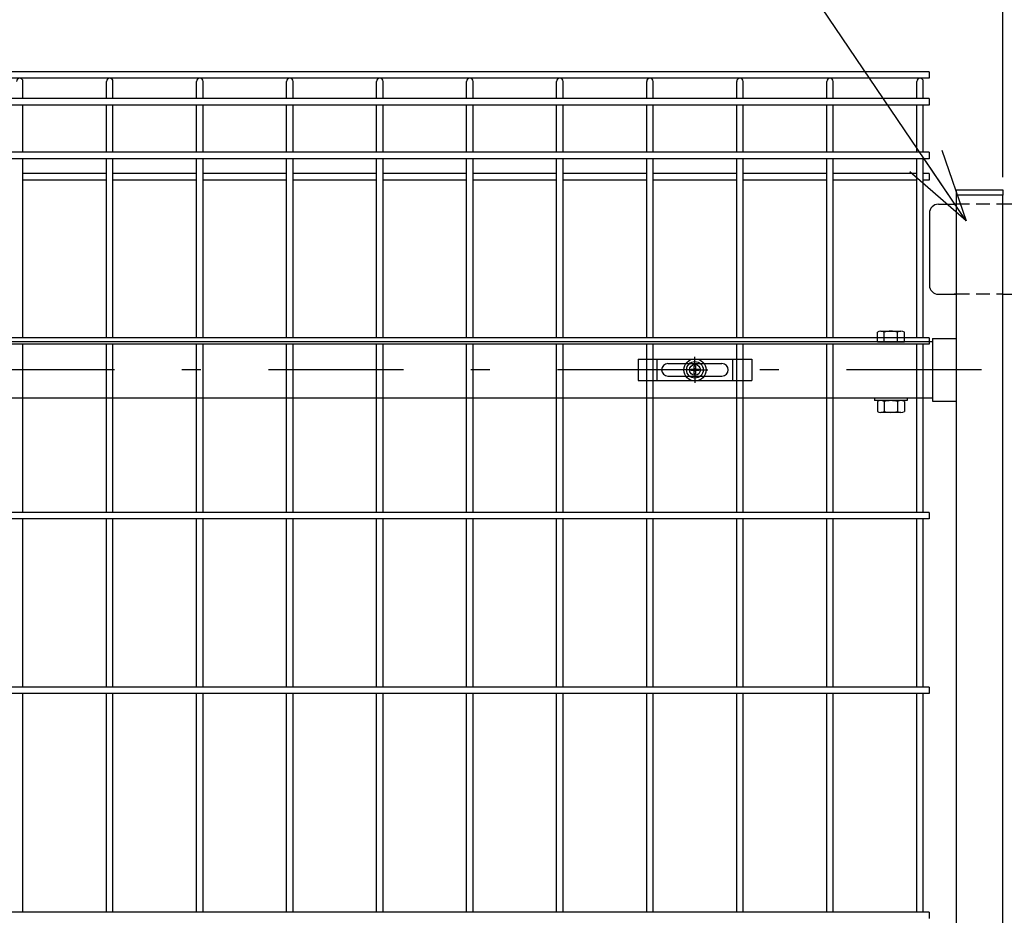
# Model space of a CAD drawing. Extents: x 8504 to 17414, y 51 to 6351.
# Drawn here: x 13901 to 14448, y 3748 to 4246 of the extents above; entities that cross this region are included whole.
import ezdxf

# ---------------------------------------------------------------- set-up
doc = ezdxf.new("R2010")
doc.units = 0
doc.header["$LTSCALE"] = 15
doc.header["$MEASUREMENT"] = 0
doc.header["$PDMODE"] = 35
doc.linetypes.add('HIDDEN', pattern=[0.375, 0.25, -0.125])
doc.linetypes.add('JIS_DASHDOT', pattern=[10.7, 5, -2.5, 0.7, -2.5])
doc.layers.get('0').update_dxf_attribs({"linetype": 'CONTINUOUS'})
doc.layers.get('DEFPOINTS').update_dxf_attribs({"linetype": 'CONTINUOUS'})
for name, color, linetype in [('NER', 30, 'CONTINUOUS'), ('丁番', 3, 'CONTINUOUS'), ('固定金具', 41, 'CONTINUOUS'), ('寸法線', 4, 'CONTINUOUS'), ('扉横枠', 7, 'CONTINUOUS'), ('扉縦枠', 7, 'CONTINUOUS'), ('軸線', 2, 'JIS_DASHDOT')]:
    doc.layers.add(name, color=color, linetype=linetype)
doc.styles.get("Standard").update_dxf_attribs({"font": 'simplex.shx', "bigfont": 'bigfont.shx'})
doc.dimstyles.new('20', dxfattribs={"dimscale": 20, "dimtxt": 3, "dimasz": 2, "dimexe": 0.5, "dimexo": 0.5, "dimgap": 0.5, "dimtad": 1, "dimdsep": 46, "dimtxsty": 'STANDARD', "dimblk": 'OPEN30', "dimcen": 0, "dimclrd": 4, "dimclre": 4, "dimclrt": 2, "dimadec": 1, "dimazin": 2, "dimtfac": 1, "dimtix": 1, "dimtmove": 2, "dimatfit": 3, "dimldrblk": 'OPEN30', "dimfxl": 1, "dimtolj": 1, "dimtzin": 0, "dimarcsym": 0})

# ---------------------------------------------------------------- blocks, each defined once
blk = doc.blocks.new('_Open30')
at = {"color": 0, "linetype": 'ByBlock', "lineweight": -2}
for p, q in [((-1, 0.268), (0, 0)), ((0, 0), (-1, -0.268)), ((0, 0), (-1, 0))]:
    blk.add_line(p, q, dxfattribs=at)
blk = doc.blocks.new('*D7')
at = {"layer": 'DEFPOINTS', "color": 0, "transparency": 16777216}
for p in [(15621.9, 4728.93), (13281.9, 4240.78), (15621.9, 4240.78)]:
    blk.add_point(p, dxfattribs=at)
at = {"layer": '寸法線', "color": 4, "lineweight": -2, "transparency": 16777216}
for p, q in [((13281.9, 4250.78), (13281.9, 4738.93)), ((15621.9, 4250.78), (15621.9, 4738.93)), ((13321.9, 4728.93), (15581.9, 4728.93))]:
    blk.add_line(p, q, dxfattribs=at)
at = {"layer": '寸法線', "color": 4, "lineweight": -2, "transparency": 16777216, "xscale": 40, "yscale": 40, "zscale": 40, "rotation": 180}
blk.add_blockref('_Open30', (13281.9, 4728.93), dxfattribs=at)
at = {"layer": '寸法線', "color": 4, "lineweight": -2, "transparency": 16777216, "xscale": 40, "yscale": 40, "zscale": 40}
blk.add_blockref('_Open30', (15621.9, 4728.93), dxfattribs=at)
at = {"layer": '寸法線', "color": 2, "transparency": 16777216, "insert": (14451.9, 4768.93), "char_height": 60, "attachment_point": 5}
blk.add_mtext('\\A1;2340', dxfattribs=at)
blk = doc.blocks.new('*D10')
at = {"layer": 'DEFPOINTS', "color": 0, "transparency": 16777216}
for p in [(14456.9, 4588.93), (14446.9, 4148.22), (14456.9, 4148.22)]:
    blk.add_point(p, dxfattribs=at)
at = {"layer": '寸法線', "color": 4, "lineweight": -2, "transparency": 16777216}
for p, q in [((14446.9, 4158.22), (14446.9, 4598.93)), ((14456.9, 4158.22), (14456.9, 4598.93)), ((14406.9, 4588.93), (14366.9, 4588.93)), ((14446.9, 4588.93), (14456.9, 4588.93)), ((14496.9, 4588.93), (14536.9, 4588.93))]:
    blk.add_line(p, q, dxfattribs=at)
at = {"layer": '寸法線', "color": 4, "lineweight": -2, "transparency": 16777216, "xscale": 40, "yscale": 40, "zscale": 40}
blk.add_blockref('_Open30', (14446.9, 4588.93), dxfattribs=at)
at = {"layer": '寸法線', "color": 4, "lineweight": -2, "transparency": 16777216, "xscale": 40, "yscale": 40, "zscale": 40, "rotation": 180}
blk.add_blockref('_Open30', (14456.9, 4588.93), dxfattribs=at)
at = {"layer": '寸法線', "color": 2, "transparency": 16777216, "insert": (14451.9, 4628.93), "char_height": 60, "attachment_point": 5}
blk.add_mtext('\\A1;10', dxfattribs=at)
blk = doc.blocks.new('*D11')
at = {"layer": 'DEFPOINTS', "color": 0, "transparency": 16777216}
for p in [(14446.9, 4588.93), (13354.9, 4148.22), (14446.9, 4148.22)]:
    blk.add_point(p, dxfattribs=at)
at = {"layer": '寸法線', "color": 4, "lineweight": -2, "transparency": 16777216}
for p, q in [((13354.9, 4158.22), (13354.9, 4598.93)), ((14446.9, 4158.22), (14446.9, 4598.93)), ((13394.9, 4588.93), (14406.9, 4588.93))]:
    blk.add_line(p, q, dxfattribs=at)
at = {"layer": '寸法線', "color": 4, "lineweight": -2, "transparency": 16777216, "xscale": 40, "yscale": 40, "zscale": 40, "rotation": 180}
blk.add_blockref('_Open30', (13354.9, 4588.93), dxfattribs=at)
at = {"layer": '寸法線', "color": 4, "lineweight": -2, "transparency": 16777216, "xscale": 40, "yscale": 40, "zscale": 40}
blk.add_blockref('_Open30', (14446.9, 4588.93), dxfattribs=at)
at = {"layer": '寸法線', "color": 2, "transparency": 16777216, "insert": (13900.9, 4628.93), "char_height": 60, "attachment_point": 5}
blk.add_mtext('\\A1;1092', dxfattribs=at)
blk = doc.blocks.new('A$Cbe1bfa43')
at = {"layer": '固定金具'}
for p, q in [((0, 0), (0, -12)), ((0, 0), (63, 0)), ((10.5, -12), (10.5, 0)), ((31.5, -4), (31.5, 1.14591)), ((52.5, -12), (52.5, 0)), ((63, 0), (63, -12)), ((16.5, -2.5), (46.5, -2.5)), ((31.13796, -5.63775), (31.13796, -3.773895)), ((31.13796, -5.63775), (31.13796, -3.773895)), ((31.13796, -5.63775), (31.13796, -3.773895)), ((31.13796, -5.63775), (31.13796, -3.773895)), ((31.13796, -5.63775), (31.13796, -3.773895)), ((31.13796, -5.63775), (31.13796, -3.773895)), ((31.13796, -3.773895), (31.862145, -3.773895)), ((31.13796, -3.773895), (31.862145, -3.773895)), ((31.13796, -3.773895), (31.862145, -3.773895)), ((31.13796, -3.773895), (31.862145, -3.773895)), ((31.13796, -3.773895), (31.862145, -3.773895)), ((31.13796, -3.773895), (31.862145, -3.773895)), ((31.5, -4), (31.5, -2)), ((31.5, -7), (31.5, -5)), ((31.5, -7), (31.5, -5)), ((31.862145, -3.773895), (31.862145, -5.63775)), ((31.862145, -3.773895), (31.862145, -5.63775)), ((31.862145, -3.773895), (31.862145, -5.63775)), ((31.862145, -3.773895), (31.862145, -5.63775)), ((31.862145, -3.773895), (31.862145, -5.63775)), ((31.862145, -3.773895), (31.862145, -5.63775)), ((13, -6), (13, -6)), ((16.5, -9.5), (46.5, -9.5)), ((29.5, -6), (24.35409, -6)), ((29.5, -6), (27.5, -6)), ((29.274, -6.36225), (29.274, -5.63775)), ((29.274, -5.63775), (31.13796, -5.63775)), ((29.274, -5.63775), (31.13796, -5.63775)), ((29.274, -6.36225), (29.274, -5.63775)), ((29.274, -5.63775), (31.13796, -5.63775)), ((29.274, -6.36225), (29.274, -5.63775)), ((29.274, -6.36225), (29.274, -5.63775)), ((29.274, -5.63775), (31.13796, -5.63775)), ((29.274, -5.63775), (31.13796, -5.63775)), ((29.274, -6.36225), (29.274, -5.63775)), ((29.274, -6.36225), (29.274, -5.63775)), ((29.274, -5.63775), (31.13796, -5.63775)), ((31.13796, -6.36225), (29.274, -6.36225)), ((31.13796, -6.36225), (29.274, -6.36225)), ((31.13796, -6.36225), (29.274, -6.36225)), ((31.13796, -6.36225), (29.274, -6.36225)), ((31.13796, -6.36225), (29.274, -6.36225)), ((31.13796, -6.36225), (29.274, -6.36225)), ((30.5, -6), (32.5, -6)), ((30.5, -6), (32.5, -6)), ((31.13796, -8.226), (31.13796, -6.36225)), ((31.13796, -8.226), (31.13796, -6.36225)), ((31.13796, -8.226), (31.13796, -6.36225)), ((31.13796, -8.226), (31.13796, -6.36225)), ((31.13796, -8.226), (31.13796, -6.36225)), ((31.13796, -8.226), (31.13796, -6.36225)), ((31.862145, -8.226), (31.13796, -8.226)), ((31.862145, -8.226), (31.13796, -8.226)), ((31.862145, -8.226), (31.13796, -8.226)), ((31.862145, -8.226), (31.13796, -8.226)), ((31.862145, -8.226), (31.13796, -8.226)), ((31.862145, -8.226), (31.13796, -8.226)), ((31.5, -8), (31.5, -10)), ((31.5, -8), (31.5, -13.14591)), ((31.862145, -5.63775), (33.726105, -5.63775)), ((31.862145, -5.63775), (33.726105, -5.63775)), ((31.862145, -5.63775), (33.726105, -5.63775)), ((31.862145, -5.63775), (33.726105, -5.63775)), ((31.862145, -5.63775), (33.726105, -5.63775)), ((31.862145, -5.63775), (33.726105, -5.63775)), ((31.862145, -6.36225), (31.862145, -8.226)), ((33.726105, -6.36225), (31.862145, -6.36225)), ((33.726105, -6.36225), (31.862145, -6.36225)), ((31.862145, -6.36225), (31.862145, -8.226)), ((33.726105, -6.36225), (31.862145, -6.36225)), ((31.862145, -6.36225), (31.862145, -8.226)), ((31.862145, -6.36225), (31.862145, -8.226)), ((33.726105, -6.36225), (31.862145, -6.36225)), ((33.726105, -6.36225), (31.862145, -6.36225)), ((31.862145, -6.36225), (31.862145, -8.226)), ((31.862145, -6.36225), (31.862145, -8.226)), ((33.726105, -6.36225), (31.862145, -6.36225)), ((33.5, -6), (35.5, -6)), ((33.5, -6), (38.64591, -6)), ((33.726105, -5.63775), (33.726105, -6.36225)), ((33.726105, -5.63775), (33.726105, -6.36225)), ((33.726105, -5.63775), (33.726105, -6.36225)), ((33.726105, -5.63775), (33.726105, -6.36225)), ((33.726105, -5.63775), (33.726105, -6.36225)), ((33.726105, -5.63775), (33.726105, -6.36225)), ((50.2, -6), (50.2, -6)), ((0, -12), (63, -12))]:
    blk.add_line(p, q, dxfattribs=at)
for radius in [6.14591, 6.14591, 6.14591, 6.14591, 6.14591, 6.14591, 4.59375, 4.59375, 4.59375, 4.59375, 4.59375, 4.59375, 3]:
    blk.add_circle((31.5, -6), radius, dxfattribs=at)
for centre, start, end in [((16.5, -6), 90, 180), ((46.5, -6), 0, 90), ((16.5, -6), 180, 270), ((46.5, -6), 270, 0)]:
    blk.add_arc(centre, 3.5, start, end, dxfattribs=at)

msp = doc.modelspace()

# ---------------------------------------------------------------- linework, layer by layer
at = {"layer": 'NER'}
for p, q in [((14405.897, 4216.819), (13395.897, 4216.819)), ((14405.897, 4216.819), (14405.897, 4213.219)), ((14405.897, 4213.219), (13395.897, 4213.219)), ((13902.697, 4201.919), (13902.697, 4211.419)), ((13949.097, 4201.919), (13949.097, 4211.419)), ((13952.697, 4201.919), (13952.697, 4211.419)), ((13999.097, 4201.919), (13999.097, 4211.419)), ((14002.697, 4201.919), (14002.697, 4211.419)), ((14049.097, 4201.919), (14049.097, 4211.419)), ((14052.697, 4201.919), (14052.697, 4211.419)), ((14099.097, 4201.919), (14099.097, 4211.419)), ((14102.697, 4201.919), (14102.697, 4211.419)), ((14149.097, 4201.919), (14149.097, 4211.419)), ((14152.697, 4201.919), (14152.697, 4211.419)), ((14199.097, 4201.919), (14199.097, 4211.419)), ((14202.697, 4201.919), (14202.697, 4211.419)), ((14249.097, 4201.919), (14249.097, 4211.419)), ((14252.697, 4201.919), (14252.697, 4211.419)), ((14299.097, 4201.919), (14299.097, 4211.419)), ((14302.697, 4201.919), (14302.697, 4211.419)), ((14349.097, 4201.919), (14349.097, 4211.419)), ((14352.697, 4201.919), (14352.697, 4211.419)), ((14399.097, 4201.919), (14399.097, 4211.419)), ((14402.697, 4201.919), (14402.697, 4211.419)), ((14405.897, 4201.919), (13395.897, 4201.919)), ((14405.897, 4201.919), (14405.897, 4198.319)), ((14405.897, 4198.319), (13395.897, 4198.319)), ((13902.697, 4172.119), (13902.697, 4198.319)), ((13949.097, 4172.119), (13949.097, 4198.319)), ((13952.697, 4172.119), (13952.697, 4198.319)), ((13999.097, 4172.119), (13999.097, 4198.319)), ((14002.697, 4172.119), (14002.697, 4198.319)), ((14049.097, 4172.119), (14049.097, 4198.319)), ((14052.697, 4172.119), (14052.697, 4198.319)), ((14099.097, 4172.119), (14099.097, 4198.319)), ((14102.697, 4172.119), (14102.697, 4198.319)), ((14149.097, 4172.119), (14149.097, 4198.319)), ((14152.697, 4172.119), (14152.697, 4198.319)), ((14199.097, 4172.119), (14199.097, 4198.319)), ((14202.697, 4172.119), (14202.697, 4198.319)), ((14249.097, 4172.119), (14249.097, 4198.319)), ((14252.697, 4172.119), (14252.697, 4198.319)), ((14299.097, 4172.119), (14299.097, 4198.319)), ((14302.697, 4172.119), (14302.697, 4198.319)), ((14349.097, 4172.119), (14349.097, 4198.319)), ((14352.697, 4172.119), (14352.697, 4198.319)), ((14399.097, 4172.119), (14399.097, 4198.319)), ((14402.697, 4172.119), (14402.697, 4198.319)), ((14405.897, 4172.119), (13395.897, 4172.119)), ((14405.897, 4172.119), (14405.897, 4168.519)), ((14405.897, 4168.519), (13395.897, 4168.519)), ((13902.697, 4069.019), (13902.697, 4168.519)), ((13949.097, 4069.019), (13949.097, 4168.519)), ((13952.697, 4069.019), (13952.697, 4168.519)), ((13999.097, 4069.019), (13999.097, 4168.519)), ((14002.697, 4069.019), (14002.697, 4168.519)), ((14049.097, 4069.019), (14049.097, 4168.519)), ((14052.697, 4069.019), (14052.697, 4168.519)), ((14099.097, 4069.019), (14099.097, 4168.519)), ((14102.697, 4069.019), (14102.697, 4168.519)), ((14149.097, 4069.019), (14149.097, 4168.519)), ((14152.697, 4069.019), (14152.697, 4168.519)), ((14199.097, 4069.019), (14199.097, 4168.519)), ((14202.697, 4069.019), (14202.697, 4168.519)), ((14249.097, 4069.019), (14249.097, 4168.519)), ((14252.697, 4069.019), (14252.697, 4168.519)), ((14299.097, 4069.019), (14299.097, 4168.519)), ((14302.697, 4069.019), (14302.697, 4168.519)), ((14349.097, 4069.019), (14349.097, 4168.519)), ((14352.697, 4069.019), (14352.697, 4168.519)), ((14399.097, 4069.019), (14399.097, 4168.519)), ((14402.697, 4069.019), (14402.697, 4168.519)), ((13949.097, 4160.262), (13902.697, 4160.262)), ((13949.097, 4156.662), (13902.697, 4156.662)), ((13999.097, 4160.262), (13952.697, 4160.262)), ((13999.097, 4156.662), (13952.697, 4156.662)), ((14049.097, 4160.262), (14002.697, 4160.262)), ((14049.097, 4156.662), (14002.697, 4156.662)), ((14099.097, 4160.262), (14052.697, 4160.262)), ((14099.097, 4156.662), (14052.697, 4156.662)), ((14149.097, 4160.262), (14102.697, 4160.262)), ((14149.097, 4156.662), (14102.697, 4156.662)), ((14199.097, 4160.262), (14152.697, 4160.262)), ((14199.097, 4156.662), (14152.697, 4156.662)), ((14249.097, 4160.262), (14202.697, 4160.262)), ((14249.097, 4156.662), (14202.697, 4156.662)), ((14299.097, 4160.262), (14252.697, 4160.262)), ((14299.097, 4156.662), (14252.697, 4156.662)), ((14349.097, 4160.262), (14302.697, 4160.262)), ((14349.097, 4156.662), (14302.697, 4156.662)), ((14399.097, 4160.262), (14352.697, 4160.262)), ((14399.097, 4156.662), (14352.697, 4156.662)), ((14405.897, 4160.262), (14402.697, 4160.262)), ((14405.897, 4156.662), (14402.697, 4156.662)), ((14405.897, 4160.262), (14405.897, 4156.662)), ((14405.897, 4069.019), (13395.897, 4069.019)), ((14405.897, 4069.019), (14405.897, 4065.419)), ((14405.897, 4065.419), (13395.897, 4065.419)), ((13902.697, 3972.019), (13902.697, 4065.419)), ((13949.097, 3972.019), (13949.097, 4065.419)), ((13952.697, 3972.019), (13952.697, 4065.419)), ((13999.097, 3972.019), (13999.097, 4065.419)), ((14002.697, 3972.019), (14002.697, 4065.419)), ((14049.097, 3972.019), (14049.097, 4065.419)), ((14052.697, 3972.019), (14052.697, 4065.419)), ((14099.097, 3972.019), (14099.097, 4065.419)), ((14102.697, 3972.019), (14102.697, 4065.419)), ((14149.097, 3972.019), (14149.097, 4065.419)), ((14152.697, 3972.019), (14152.697, 4065.419)), ((14199.097, 3972.019), (14199.097, 4065.419)), ((14202.697, 3972.019), (14202.697, 4065.419)), ((14249.097, 3972.019), (14249.097, 4065.419)), ((14252.697, 3972.019), (14252.697, 4065.419)), ((14299.097, 3972.019), (14299.097, 4065.419)), ((14302.697, 3972.019), (14302.697, 4065.419)), ((14349.097, 3972.019), (14349.097, 4065.419)), ((14352.697, 3972.019), (14352.697, 4065.419)), ((14399.097, 3972.019), (14399.097, 4065.419)), ((14402.697, 3972.019), (14402.697, 4065.419)), ((14405.897, 3972.019), (13395.897, 3972.019)), ((14405.897, 3972.019), (14405.897, 3968.419)), ((14405.897, 3968.419), (13395.897, 3968.419)), ((13902.697, 3875.019), (13902.697, 3968.419)), ((13949.097, 3875.019), (13949.097, 3968.419)), ((13952.697, 3875.019), (13952.697, 3968.419)), ((13999.097, 3875.019), (13999.097, 3968.419)), ((14002.697, 3875.019), (14002.697, 3968.419)), ((14049.097, 3875.019), (14049.097, 3968.419)), ((14052.697, 3875.019), (14052.697, 3968.419)), ((14099.097, 3875.019), (14099.097, 3968.419)), ((14102.697, 3875.019), (14102.697, 3968.419)), ((14149.097, 3875.019), (14149.097, 3968.419)), ((14152.697, 3875.019), (14152.697, 3968.419)), ((14199.097, 3875.019), (14199.097, 3968.419)), ((14202.697, 3875.019), (14202.697, 3968.419)), ((14249.097, 3875.019), (14249.097, 3968.419)), ((14252.697, 3875.019), (14252.697, 3968.419)), ((14299.097, 3875.019), (14299.097, 3968.419)), ((14302.697, 3875.019), (14302.697, 3968.419)), ((14349.097, 3875.019), (14349.097, 3968.419)), ((14352.697, 3875.019), (14352.697, 3968.419)), ((14399.097, 3875.019), (14399.097, 3968.419)), ((14402.697, 3875.019), (14402.697, 3968.419)), ((14405.897, 3875.019), (13395.897, 3875.019)), ((14405.897, 3871.419), (13395.897, 3871.419)), ((13902.697, 3750.019), (13902.697, 3871.419)), ((13949.097, 3750.019), (13949.097, 3871.419)), ((13952.697, 3750.019), (13952.697, 3871.419)), ((13999.097, 3750.019), (13999.097, 3871.419)), ((14002.697, 3750.019), (14002.697, 3871.419)), ((14049.097, 3750.019), (14049.097, 3871.419)), ((14052.697, 3750.019), (14052.697, 3871.419)), ((14099.097, 3750.019), (14099.097, 3871.419)), ((14102.697, 3750.019), (14102.697, 3871.419)), ((14149.097, 3750.019), (14149.097, 3871.419)), ((14152.697, 3750.019), (14152.697, 3871.419)), ((14199.097, 3750.019), (14199.097, 3871.419)), ((14202.697, 3750.019), (14202.697, 3871.419)), ((14249.097, 3750.019), (14249.097, 3871.419)), ((14252.697, 3750.019), (14252.697, 3871.419)), ((14299.097, 3750.019), (14299.097, 3871.419)), ((14302.697, 3750.019), (14302.697, 3871.419)), ((14349.097, 3750.019), (14349.097, 3871.419)), ((14352.697, 3750.019), (14352.697, 3871.419)), ((14399.097, 3750.019), (14399.097, 3871.419)), ((14402.697, 3750.019), (14402.697, 3871.419)), ((14405.897, 3875.019), (14405.897, 3871.419)), ((14405.897, 3750.019), (13395.897, 3750.019)), ((14405.897, 3750.019), (14405.897, 3746.419))]:
    msp.add_line(p, q, dxfattribs=at)
for centre in [(13900.897, 4211.419), (13950.897, 4211.419), (14000.897, 4211.419), (14050.897, 4211.419), (14100.897, 4211.419), (14150.897, 4211.419), (14200.897, 4211.419), (14250.897, 4211.419), (14300.897, 4211.419), (14350.897, 4211.419), (14400.897, 4211.419)]:
    msp.add_arc(centre, 1.8, 0, 180, dxfattribs=at)
at = {"layer": '丁番'}
for p, q in [((14411.097, 4143.219), (14420.897, 4143.219)), ((14420.897, 4143.219), (14419.897, 4143.219)), ((14456.897, 4143.219), (14446.897, 4143.219)), ((14406.097, 4138.219), (14406.097, 4098.219)), ((14411.097, 4093.219), (14420.897, 4093.219)), ((14420.897, 4093.219), (14419.897, 4093.219)), ((14446.897, 4093.219), (14456.897, 4093.219))]:
    msp.add_line(p, q, dxfattribs=at)
at = {"layer": '丁番', "color": 4, "linetype": 'HIDDEN', "ltscale": 2}
for p, q in [((14420.897, 4143.512), (14446.897, 4143.512)), ((14420.897, 4093.512), (14446.897, 4093.512))]:
    msp.add_line(p, q, dxfattribs=at)
at = {"layer": '丁番'}
for centre, start, end in [((14411.097, 4138.219), 90, 180), ((14411.097, 4098.219), 180, 270)]:
    msp.add_arc(centre, 5, start, end, dxfattribs=at)
at = {"layer": '扉横枠', "color": 0, "linetype": 'Continuous'}
for p, q in [((14377.196, 4066.719), (14377.196, 4072.169)), ((14379.071, 4072.723), (14390.323, 4072.723)), ((14380.946, 4066.719), (14380.946, 4072.169)), ((14388.447, 4066.719), (14388.447, 4072.169)), ((14392.198, 4066.719), (14392.198, 4072.169)), ((14377.196, 4066.719), (14392.198, 4066.719)), ((14377.196, 4033.566), (14377.196, 4028.17)), ((14390.323, 4034.119), (14379.071, 4034.119)), ((14380.946, 4033.566), (14380.946, 4028.17)), ((14388.447, 4033.566), (14388.447, 4028.17)), ((14392.198, 4033.566), (14392.198, 4028.17)), ((14390.323, 4027.617), (14379.071, 4027.617))]:
    msp.add_line(p, q, dxfattribs=at)
at = {"layer": '扉横枠'}
for p, q in [((14407.897, 4068.669), (14420.897, 4068.669)), ((14407.897, 4068.669), (14407.897, 4033.769)), ((14407.897, 4066.719), (13393.897, 4066.719)), ((13393.897, 4035.719), (14407.897, 4035.719)), ((14375.697, 4035.719), (14375.697, 4034.119)), ((14393.697, 4035.719), (14393.697, 4034.119)), ((14393.697, 4034.119), (14375.697, 4034.119)), ((14407.897, 4033.769), (14420.897, 4033.769))]:
    msp.add_line(p, q, dxfattribs=at)
at = {"layer": '扉横枠', "color": 0, "linetype": 'Continuous'}
for centre, radius, start, end in [((14379.071, 4069.267), 3.455, 57.13278, 122.86722), ((14384.697, 4059.73), 12.992, 73.22135, 106.77865), ((14390.323, 4069.267), 3.455, 57.13278, 122.86722), ((14379.071, 4030.664), 3.455, 57.13278, 122.86722), ((14384.697, 4021.127), 12.992, 73.22135, 106.77865), ((14390.323, 4030.664), 3.455, 57.13278, 122.86722), ((14379.071, 4031.073), 3.455, 237.13278, 302.86722), ((14384.697, 4040.609), 12.992, 253.22135, 286.77865), ((14390.323, 4031.073), 3.455, 237.13278, 302.86722)]:
    msp.add_arc(centre, radius, start, end, dxfattribs=at)
at = {"layer": '扉縦枠'}
for p, q in [((14420.897, 4151.219), (14420.897, 4148.219)), ((14420.897, 4151.219), (14446.897, 4151.219)), ((14446.897, 4151.219), (14446.897, 4148.219)), ((14420.897, 4148.219), (14420.897, 3262.675)), ((14446.897, 4148.219), (14420.897, 4148.219)), ((14446.897, 2437.219), (14446.897, 4148.219))]:
    msp.add_line(p, q, dxfattribs=at)
at = {"layer": '軸線'}
msp.add_line((14434.999, 4051.219), (13363.794, 4051.219), dxfattribs=at)

# ---------------------------------------------------------------- block references
at = {"layer": '固定金具'}
msp.add_blockref('A$Cbe1bfa43', (14244.397, 4057.219), dxfattribs=at)

# ---------------------------------------------------------------- dimensions: what is measured, and where the dimension line sits
at = {"layer": '寸法線'}
for base, p1, p2, picture, middle in [((15621.897, 4728.932), (13281.897, 4240.78), (15621.897, 4240.78), '*D7', (14451.897, 4768.932)), ((14446.897, 4588.932), (13354.897, 4148.219), (14446.897, 4148.219), '*D11', (13900.897, 4628.932)), ((14456.897, 4588.932), (14446.897, 4148.219), (14456.897, 4148.219), '*D10', (14451.897, 4628.932))]:
    dim = msp.add_linear_dim(base=base, p1=p1, p2=p2, dimstyle='20', dxfattribs=at)
    dim.commit()
    dim.dimension.update_dxf_attribs({"geometry": picture, "text_midpoint": middle})

# ---------------------------------------------------------------- leaders
at = {"layer": '寸法線', "annotation_type": 0, "has_hookline": 1, "hookline_direction": 1, "text_width": 188}
msp.add_leader([(14426.48, 4134.064), (14263.125, 4375.572), (14261.125, 4375.572)], dimstyle='20', override={"dimgap": 0.5, "dimtad": 1}, dxfattribs=at)

doc.saveas('drawing.dxf')
